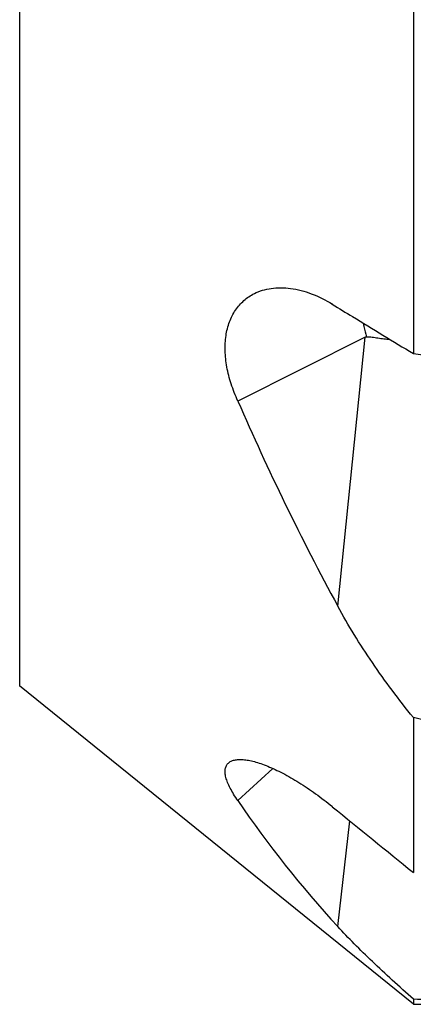
# Model space of a CAD drawing. Units: millimetres. Extents: x 0 to 594, y 0 to 420.
# Drawn here: x 336 to 348, y 178 to 210 of the extents above; entities that cross this region are included whole.
import ezdxf

# ---------------------------------------------------------------- set-up
doc = ezdxf.new("R2010")
doc.units = ezdxf.units.MM
doc.header["$LTSCALE"] = 32.67
doc.layers.add('607614255-000_CL', color=7, linetype='CONTINUOUS')

msp = doc.modelspace()

# ---------------------------------------------------------------- linework, layer by layer
at = {"layer": '607614255-000_CL', "color": 9, "linetype": 'CONTINUOUS'}
for p, q in [((335.7653, 265.929), (335.7653, 188.4849)), ((346.0483, 191.0535), (346.9329, 199.7412)), ((346.0483, 180.7151), (346.4327, 184.1303))]:
    msp.add_line(p, q, dxfattribs=at)
at = {"layer": '607614255-000_CL', "color": 7, "linetype": 'CONTINUOUS'}
for p, q in [((348.4904, 210.6092), (348.4904, 199.211)), ((345.8723, 200.81), (345.8712, 200.8023)), ((346.9329, 199.7412), (342.8191, 197.6789)), ((348.4904, 178.207), (335.7653, 188.4849)), ((348.4904, 187.4651), (348.4904, 182.4627)), ((343.9466, 185.8218), (342.8191, 184.7824)), ((345.8723, 184.5893), (345.8712, 184.5859)), ((348.4904, 178.3718), (348.4904, 178.207)), ((348.4904, 178.207), (354.4679, 178.207))]:
    msp.add_line(p, q, dxfattribs=at)
for centre, major_axis, ratio, start_param, end_param in [((355.7282, 227.207), (309.2819, -39.8891), 0.0920133, -1.5823323, -1.5664872), ((602.6673, 227.9632), (266.1611, 1.2095), 0.510345, -2.9256656, -2.8753221), ((602.6673, 338.8965), (261.1437, 152.0586), 0.3382932, -3.1178375, -3.067494)]:
    msp.add_ellipse(centre, major_axis=major_axis, ratio=ratio, start_param=start_param, end_param=end_param, dxfattribs=at)
for points, knots in [([(343.3509, 201.1495), (343.4351, 201.1918), (343.6143, 201.2629), (343.9022, 201.3257), (344.2089, 201.3455), (344.6477, 201.3135), (345.2224, 201.159), (345.6565, 200.9412), (345.8723, 200.81)], [0, 0, 0, 0, 0.1067247, 0.2171197, 0.3323976, 0.4534244, 0.7140559, 1, 1, 1, 1]), ([(342.8191, 197.6789), (342.7368, 197.8593), (342.5949, 198.2193), (342.4536, 198.7645), (342.3938, 199.2897), (342.4184, 199.7821), (342.5121, 200.1609), (342.6302, 200.4311), (342.7375, 200.614), (342.8642, 200.779), (343.0093, 200.9247), (343.1715, 201.05), (343.2897, 201.1189), (343.3509, 201.1495)], [0, 0, 0, 0, 0.1534277, 0.2986268, 0.4345305, 0.5608193, 0.6781365, 0.7340331, 0.788455, 0.8418005, 0.8945187, 0.9470897, 1, 1, 1, 1]), ([(345.8712, 200.8023), (346.0894, 200.6696), (346.9623, 200.1389), (347.8354, 199.6086), (348.4904, 199.211)], [0, 0, 0, 0, 0.2499625, 1, 1, 1, 1]), ([(346.9329, 199.7412), (346.9398, 199.7447), (346.9541, 199.7503), (346.9692, 199.7529), (346.9767, 199.7534)], [0, 0, 0, 0, 0.505503, 1, 1, 1, 1]), ([(346.9767, 199.7534), (347.0373, 199.7575), (347.1298, 199.7502), (347.2522, 199.7326), (347.3462, 199.7178), (347.4416, 199.7032), (347.5713, 199.6861), (347.6694, 199.6757), (347.7352, 199.6695)], [0, 0, 0, 0, 0.23868, 0.3614548, 0.4861507, 0.6124931, 0.7402829, 1, 1, 1, 1]), ([(348.4904, 187.4651), (348.2566, 187.7535), (347.8032, 188.3351), (347.1637, 189.2267), (346.5743, 190.1291), (346.2156, 190.744), (346.0483, 191.0535)], [0, 0, 0, 0, 0.2562689, 0.5088959, 0.7571753, 1, 1, 1, 1]), ([(350.6762, 187.0826), (350.3019, 187.1133), (349.5663, 187.2073), (348.8423, 187.3684), (348.4904, 187.4651)], [0, 0, 0, 0, 0.5071265, 1, 1, 1, 1]), ([(342.8191, 184.7824), (342.7713, 184.8507), (342.6837, 184.9826), (342.5718, 185.1774), (342.4872, 185.3576), (342.4309, 185.5219), (342.4036, 185.6696), (342.4062, 185.7999), (342.436, 185.8947), (342.4754, 185.9567), (342.4997, 185.9832), (342.5128, 185.9953)], [0, 0, 0, 0, 0.186414, 0.3539878, 0.502197, 0.6311113, 0.7417203, 0.8364816, 0.9200661, 0.9599966, 1, 1, 1, 1]), ([(342.5128, 185.9953), (342.5379, 186.0184), (342.5992, 186.0588), (342.7103, 186.0958), (342.8429, 186.1124), (342.996, 186.1086), (343.1687, 186.0846), (343.3598, 186.0403), (343.5675, 185.9758), (343.7903, 185.8914), (344.0262, 185.7876), (344.3651, 185.6193), (344.8064, 185.3642), (345.3418, 185.0037), (345.6952, 184.7329), (345.8723, 184.5893)], [0, 0, 0, 0, 0.0269108, 0.0570868, 0.091851, 0.1319632, 0.1777824, 0.2294003, 0.2867272, 0.349545, 0.4175408, 0.4903286, 0.6484316, 0.8198367, 1, 1, 1, 1]), ([(348.4904, 178.3718), (348.2606, 178.5753), (347.8154, 178.9755), (347.1765, 179.5711), (346.5887, 180.1453), (346.221, 180.5272), (346.0483, 180.7151)], [0, 0, 0, 0, 0.2719813, 0.5303778, 0.7738944, 1, 1, 1, 1]), ([(350.6762, 178.3221), (350.3037, 178.3258), (349.5749, 178.3369), (348.8464, 178.3581), (348.4904, 178.3718)], [0, 0, 0, 0, 0.5111186, 1, 1, 1, 1])]:
    msp.add_open_spline(points, degree=3, knots=knots, dxfattribs=at)
at = {"layer": '607614255-000_CL', "color": 9, "linetype": 'CONTINUOUS'}
msp.add_open_spline([(346.8711, 200.1944), (346.8784, 200.1576), (346.909, 200.0096), (346.9458, 199.8629), (346.9767, 199.7534)], degree=3, knots=[0, 0, 0, 0, 0.2477961, 1, 1, 1, 1], dxfattribs=at)
at = {"layer": '607614255-000_CL', "color": 7, "linetype": 'CONTINUOUS'}
msp.add_open_spline([(345.8712, 184.5859), (346.7439, 183.8777), (347.617, 183.17), (348.4904, 182.4627)], degree=3, dxfattribs=at)

doc.saveas('drawing.dxf')
